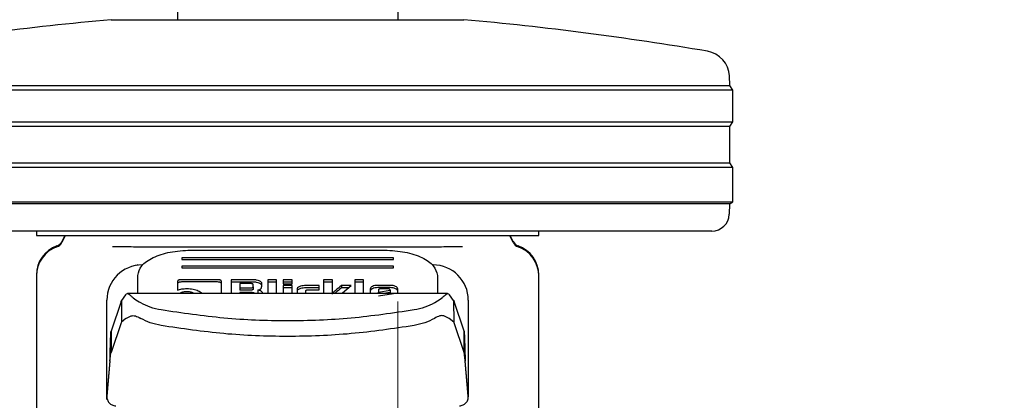
# Model space of a CAD drawing. Units: millimetres. Extents: x 0 to 210, y 0 to 297.
# Drawn here: x 92 to 98, y 209 to 211 of the extents above; entities that cross this region are included whole.
import ezdxf

# ---------------------------------------------------------------- set-up
doc = ezdxf.new("R2010")
doc.units = ezdxf.units.MM
doc.styles.add('SLDTEXTSTYLE0', font='TXT', dxfattribs={"width": 0.75})
doc.dimstyles.new('SLDDIMSTYLE1', dxfattribs={"dimtxt": 3.5, "dimasz": 3.302, "dimexe": 0, "dimexo": 0.0625, "dimgap": 0.875, "dimtad": 1, "dimdec": 0, "dimlfac": 20, "dimrnd": 1e-09, "dimzin": 12, "dimdsep": 46, "dimtxsty": 'SLDTEXTSTYLE0', "dimsah": 1, "dimcen": 0.09, "dimadec": 0, "dimazin": 3, "dimtol": 1, "dimtp": 3, "dimtm": 3, "dimtfac": 1, "dimtdec": 0, "dimtmove": 0, "dimatfit": 0, "dimfxl": 0, "dimfrac": 2, "dimtolj": 1, "dimarcsym": 0})
doc.dimstyles.new('SLDDIMSTYLE2', dxfattribs={"dimtxt": 3.5, "dimasz": 3.302, "dimexe": 0, "dimexo": 0.0625, "dimgap": 0.875, "dimtad": 1, "dimlfac": 20, "dimrnd": 1e-09, "dimzin": 12, "dimdsep": 46, "dimtxsty": 'SLDTEXTSTYLE0', "dimsah": 1, "dimcen": 0.09, "dimadec": 0, "dimazin": 3, "dimtfac": 1, "dimtofl": 0, "dimtmove": 0, "dimatfit": 3, "dimfxl": 0, "dimfrac": 2, "dimtolj": 1, "dimtzin": 12, "dimarcsym": 0})

# ---------------------------------------------------------------- blocks, each defined once
blk = doc.blocks.new('_D_1')
at = {"color": 7, "linetype": 'Continuous', "lineweight": 0}
for p, q in [((106.4922, 211.7718), (106.4922, 230.9965)), ((94.3422, 211.7718), (107.4922, 211.7718)), ((106.4922, 202.7718), (106.4922, 211.7718)), ((94.9672, 202.7718), (107.4922, 202.7718)), ((106.4922, 202.7718), (106.4922, 196.4218))]:
    blk.add_line(p, q, dxfattribs=at)
at = {"color": 7, "linetype": 'Continuous', "lineweight": 18}
for points in [[(106.4922, 211.7718), (106.9922, 215.0738), (105.9922, 215.0738)], [(106.4922, 202.7718), (105.9922, 199.4698), (106.9922, 199.4698)]]:
    blk.add_solid(points, dxfattribs=at)
at = {"color": 7, "linetype": 'Continuous', "lineweight": 18, "char_height": 3.5, "attachment_point": 1, "rotation": 90, "style": 'SLDTEXTSTYLE0'}
for s, insert in [('±3', (101.9805, 225.868)), ('180', (101.9805, 216.7972))]:
    blk.add_mtext(s, dxfattribs=dict(at, insert=insert))
blk = doc.blocks.new('_D_2')
at = {"color": 7, "linetype": 'Continuous', "lineweight": 0}
for p, q in [((75.3422, 209.8218), (75.3422, 191.7718)), ((94.5922, 209.8218), (94.5922, 191.7718)), ((94.5922, 192.7718), (75.3422, 192.7718))]:
    blk.add_line(p, q, dxfattribs=at)
at = {"color": 7, "linetype": 'Continuous', "lineweight": 18}
for points in [[(75.3422, 192.7718), (78.6442, 192.2718), (78.6442, 193.2718)], [(94.5922, 192.7718), (91.2902, 193.2718), (91.2902, 192.2718)]]:
    blk.add_solid(points, dxfattribs=at)
at = {"color": 7, "linetype": 'Continuous', "lineweight": 18, "insert": (81.0881, 197.2836), "char_height": 3.5, "attachment_point": 1, "style": 'SLDTEXTSTYLE0'}
blk.add_mtext('385', dxfattribs=at)

msp = doc.modelspace()

# ---------------------------------------------------------------- linework, layer by layer
at = {"color": 7, "linetype": 'Continuous', "lineweight": 25}
for p, q in [((94.59223, 243.59683), (94.59223, 211.42183)), ((93.34223, 211.77183), (93.34223, 211.42183)), ((92.96723, 211.42183), (93.96723, 211.42183)), ((93.96723, 211.42183), (94.96723, 211.42183)), ((96.47639, 211.04718), (96.47349, 211.10234)), ((96.49223, 211.02183), (91.44223, 211.02183)), ((91.45808, 211.04718), (96.47639, 211.04718)), ((96.49223, 211.02183), (96.47639, 211.04718)), ((96.49223, 210.84183), (96.49223, 211.02183)), ((91.44223, 210.84183), (93.96723, 210.84183)), ((93.96723, 210.81525), (91.45885, 210.81525)), ((93.96723, 210.84183), (96.49223, 210.84183)), ((96.47562, 210.81525), (93.96723, 210.81525)), ((96.47562, 210.81525), (96.49223, 210.84183)), ((96.47562, 210.60841), (96.47562, 210.81525)), ((96.49223, 210.58183), (91.44223, 210.58183)), ((91.45885, 210.60841), (96.47562, 210.60841)), ((96.49223, 210.58183), (96.47562, 210.60841)), ((96.49223, 210.38683), (96.49223, 210.58183)), ((91.44223, 210.38683), (93.96723, 210.38683)), ((93.96723, 210.37694), (91.45806, 210.37694)), ((93.96723, 210.38683), (96.49223, 210.38683)), ((96.47641, 210.37694), (93.96723, 210.37694)), ((96.47325, 210.3166), (96.47641, 210.37694)), ((96.47641, 210.37694), (96.49223, 210.38683)), ((93.96723, 210.22183), (91.56108, 210.22183)), ((92.54223, 210.22183), (92.54223, 210.19673)), ((92.70408, 210.19692), (92.68713, 210.16233)), ((92.70653, 210.19692), (92.68713, 210.15733)), ((96.37338, 210.22183), (93.96723, 210.22183)), ((95.24733, 210.15733), (95.22794, 210.19692)), ((95.24733, 210.16233), (95.23039, 210.19692)), ((95.39223, 210.19673), (95.39223, 210.22183)), ((93.23534, 210.12991), (93.21312, 210.12996)), ((94.72135, 210.12996), (94.69875, 210.12991)), ((94.56723, 210.06993), (93.36723, 210.06993)), ((93.36723, 210.06993), (93.36723, 210.06033)), ((93.41723, 210.11312), (94.51723, 210.11312)), ((94.56723, 210.06033), (94.56723, 210.06993)), ((93.11695, 210.0291), (93.11071, 210.02683)), ((93.36723, 210.06033), (94.56723, 210.06033)), ((94.56723, 210.02194), (93.36723, 210.02194)), ((93.36723, 210.02194), (93.36723, 210.01234)), ((94.56723, 210.01234), (94.56723, 210.02194)), ((92.54223, 209.9722), (92.54223, 209.9672)), ((92.54223, 209.9672), (92.54223, 208.17944)), ((93.11723, 209.86609), (93.11723, 209.96915)), ((93.36723, 210.01234), (94.56723, 210.01234)), ((94.81723, 209.96915), (94.81723, 209.86609)), ((95.39223, 209.9672), (95.39223, 209.9722)), ((95.39223, 208.17944), (95.39223, 209.9672)), ((93.34285, 209.93424), (93.34285, 209.88558)), ((93.56937, 209.94545), (93.36595, 209.94545)), ((93.56937, 209.93229), (93.36595, 209.93229)), ((93.59285, 209.86609), (93.59285, 209.93419)), ((93.64644, 209.94516), (93.64644, 209.86609)), ((93.77512, 209.94516), (93.64644, 209.94516)), ((93.77512, 209.932), (93.64644, 209.932)), ((93.69585, 209.92304), (93.69585, 209.89933)), ((93.75939, 209.92304), (93.69585, 209.92304)), ((93.77193, 209.90534), (93.77193, 209.91708)), ((93.77193, 209.90534), (93.77193, 209.89218)), ((93.81681, 209.89466), (93.82134, 209.90859)), ((93.82134, 209.90859), (93.82134, 209.92298)), ((93.85538, 209.94516), (93.85538, 209.86609)), ((93.90529, 209.94516), (93.85538, 209.94516)), ((93.90529, 209.932), (93.85538, 209.932)), ((93.90529, 209.86609), (93.90529, 209.94516)), ((93.99255, 209.94516), (93.94265, 209.94516)), ((93.94265, 209.94516), (93.94265, 209.92115)), ((93.99255, 209.932), (93.94265, 209.932)), ((93.94265, 209.92115), (93.99255, 209.92115)), ((93.94265, 209.91154), (93.94265, 209.86609)), ((93.99255, 209.91154), (93.94265, 209.91154)), ((93.99255, 209.92115), (93.99255, 209.94516)), ((93.99255, 209.86609), (93.99255, 209.91154)), ((94.14607, 209.91165), (94.06372, 209.91165)), ((94.14607, 209.88824), (94.14607, 209.91165)), ((94.17188, 209.94516), (94.17188, 209.86609)), ((94.22178, 209.94516), (94.17188, 209.94516)), ((94.22178, 209.932), (94.17188, 209.932)), ((94.22178, 209.86257), (94.22178, 209.94516)), ((94.32871, 209.91159), (94.27254, 209.91159)), ((94.27254, 209.91159), (94.27254, 209.89843)), ((94.27844, 209.87048), (94.32871, 209.91159)), ((94.34887, 209.94516), (94.34887, 209.86609)), ((94.39877, 209.94516), (94.34887, 209.94516)), ((94.39877, 209.932), (94.34887, 209.932)), ((94.39877, 209.86609), (94.39877, 209.94516)), ((94.54897, 209.91331), (94.4794, 209.91331)), ((93.04867, 209.86011), (93.02559, 209.82646)), ((94.875, 209.86609), (93.05947, 209.86609)), ((93.69585, 209.89933), (93.69585, 209.88617)), ((93.69585, 209.89933), (93.75939, 209.89933)), ((93.75939, 209.88617), (93.69585, 209.88617)), ((93.69585, 209.87337), (93.69585, 209.86609)), ((93.76566, 209.87337), (93.69585, 209.87337)), ((93.77807, 209.86742), (93.77807, 209.86609)), ((93.79909, 209.88659), (93.79909, 209.87343)), ((93.99255, 209.89838), (93.94265, 209.89838)), ((94.02131, 209.89125), (94.02131, 209.86609)), ((94.14607, 209.89849), (94.06372, 209.89849)), ((94.07122, 209.86609), (94.07122, 209.88222)), ((94.084, 209.88824), (94.14607, 209.88824)), ((94.31262, 209.89843), (94.27254, 209.89843)), ((94.27844, 209.87048), (94.27844, 209.86609)), ((94.43614, 209.89248), (94.43614, 209.86609)), ((94.54897, 209.90015), (94.4794, 209.90015)), ((94.48235, 209.88771), (94.48235, 209.87467)), ((94.48235, 209.87467), (94.5486, 209.88541)), ((94.48235, 209.86609), (94.48235, 209.87467)), ((94.48297, 209.85308), (94.59223, 209.87149)), ((94.53582, 209.89366), (94.49538, 209.89366)), ((94.5486, 209.87225), (94.51062, 209.86609)), ((94.5486, 209.88541), (94.5486, 209.88753)), ((94.5486, 209.88541), (94.5486, 209.87225)), ((94.59223, 209.87149), (94.59223, 209.89248)), ((94.90886, 209.8265), (94.88579, 209.86011)), ((92.94223, 209.26419), (92.94223, 209.82933)), ((93.02278, 209.82073), (92.96572, 209.65278)), ((93.02278, 209.82073), (93.02559, 209.82646)), ((93.02559, 209.82646), (93.02486, 209.70446)), ((93.12755, 209.81755), (93.12527, 209.81883)), ((93.134, 209.81393), (93.12755, 209.81755)), ((94.80048, 209.81394), (94.80692, 209.81755)), ((94.80692, 209.81755), (94.80919, 209.81883)), ((94.90886, 209.8265), (94.90953, 209.7046)), ((94.90886, 209.8265), (94.91169, 209.82073)), ((94.96875, 209.65278), (94.91169, 209.82073)), ((94.99223, 209.82933), (94.99223, 209.28085)), ((93.04988, 209.72592), (93.08094, 209.73932)), ((94.88459, 209.72592), (94.85352, 209.73932)), ((93.02278, 209.69995), (92.96572, 209.532)), ((93.02486, 209.70446), (93.02278, 209.69995)), ((93.04988, 209.72592), (93.02486, 209.70446)), ((94.90953, 209.7046), (94.88459, 209.72592)), ((94.91169, 209.69995), (94.90953, 209.7046)), ((94.96875, 209.532), (94.91169, 209.69995)), ((92.96572, 209.65278), (92.96572, 209.532)), ((94.96875, 209.532), (94.96875, 209.65278)), ((92.95978, 209.4846), (92.94242, 209.28621)), ((92.95978, 209.48225), (92.94242, 209.28386)), ((92.95978, 209.48225), (92.95978, 209.4846)), ((94.97468, 209.4846), (94.97468, 209.48225)), ((94.99204, 209.28621), (94.97468, 209.4846)), ((94.99204, 209.28386), (94.97468, 209.48225)), ((92.94551, 209.26408), (92.94551, 209.26173)), ((94.98891, 209.26161), (94.98891, 209.26193))]:
    msp.add_line(p, q, dxfattribs=at)
for centre, radius, start, end in [((94.56101, 193.74353), 17.75, 95.15153, 99.649896), ((93.37346, 193.74353), 17.75, 80.350104, 84.84847), ((96.3237, 211.09449), 0.15, 3, 80.3501), ((96.37338, 210.32183), 0.1, 270, 357), ((92.71723, 209.9722), 0.175, 109.47122, 179.99974), ((92.71723, 209.9672), 0.175, 109.47122, 179.99845), ((92.64223, 210.18433), 0.05, 289.47122, 333.90027), ((92.64223, 210.17933), 0.05, 289.47122, 333.90027), ((95.29223, 210.18433), 0.05, 206.09973, 250.52878), ((95.29223, 210.17933), 0.05, 206.09973, 250.52878), ((95.21723, 209.9722), 0.175, 0.00026, 70.52878), ((95.21723, 209.9672), 0.175, 0.00155, 70.52878), ((93.14223, 209.82933), 0.2, 90, 180), ((94.79223, 209.82933), 0.2, 0, 90)]:
    msp.add_arc(centre, radius, start, end, dxfattribs=at)
for points in [[(92.54223, 210.19683), (92.54754, 210.19683), (92.55814, 210.19683), (92.64288, 210.19683), (92.77457, 210.19683), (92.95316, 210.19683), (93.17043, 210.19683), (93.4184, 210.19683), (93.68744, 210.19683), (93.96723, 210.19683), (94.24703, 210.19683), (94.51607, 210.19683), (94.76404, 210.19683), (94.98131, 210.19683), (95.15989, 210.19683), (95.29159, 210.19683), (95.37632, 210.19683), (95.38693, 210.19683), (95.39223, 210.19683)], [(92.95978, 209.4846), (92.96028, 209.50369), (92.96127, 209.54186), (92.96275, 209.59244), (92.96423, 209.63282), (92.96522, 209.64613), (92.96572, 209.65278)], [(94.96875, 209.65278), (94.96924, 209.64613), (94.97023, 209.63282), (94.97172, 209.59244), (94.9732, 209.54186), (94.97419, 209.50369), (94.97468, 209.4846)], [(92.95978, 209.48225), (92.96028, 209.4879), (92.96127, 209.49919), (92.96275, 209.51415), (92.96423, 209.52609), (92.96522, 209.53003), (92.96572, 209.532)], [(94.97468, 209.48225), (94.97419, 209.4879), (94.9732, 209.49919), (94.97172, 209.51415), (94.97023, 209.52609), (94.96924, 209.53003), (94.96875, 209.532)]]:
    msp.add_open_spline(points, degree=3, dxfattribs=at)
for points, knots in [([(93.21312, 210.12996), (93.19427, 210.13002), (93.15827, 210.13014), (93.10373, 210.13052), (93.0427, 210.1317), (92.99965, 210.13201), (92.9748, 210.13219)], [0, 0, 0, 0, 0.213418, 0.4078509, 0.6582277, 1, 1, 1, 1]), ([(94.69875, 210.12991), (94.64346, 210.12991), (94.53287, 210.12991), (94.35052, 210.12991), (94.161, 210.12991), (93.96701, 210.12991), (93.77302, 210.12991), (93.58352, 210.12991), (93.40118, 210.12991), (93.29062, 210.12991), (93.23534, 210.12991)], [0, 0, 0, 0, 0.125, 0.25, 0.375, 0.5, 0.625, 0.75, 0.875, 1, 1, 1, 1]), ([(94.95967, 210.13219), (94.93462, 210.13201), (94.89121, 210.13169), (94.83018, 210.13052), (94.77584, 210.13014), (94.74026, 210.13002), (94.72135, 210.12996)], [0, 0, 0, 0, 0.344545, 0.5969611, 0.7858024, 1, 1, 1, 1]), ([(93.11723, 209.96915), (93.12182, 209.98818), (93.13092, 210.02591), (93.20026, 210.07328), (93.29897, 210.10655), (93.3776, 210.11091), (93.41723, 210.11312)], [0, 0, 0, 0, 0.2521032, 0.5000036, 0.747992, 1, 1, 1, 1]), ([(94.51723, 210.11312), (94.55688, 210.11091), (94.63551, 210.10655), (94.73423, 210.07327), (94.80355, 210.0259), (94.81265, 209.98817), (94.81723, 209.96915)], [0, 0, 0, 0, 0.2521032, 0.5000036, 0.747992, 1, 1, 1, 1]), ([(93.36595, 209.94545), (93.36251, 209.94534), (93.3576, 209.94519), (93.35186, 209.94392), (93.3485, 209.94267), (93.34591, 209.94104), (93.34333, 209.93827), (93.34305, 209.9359), (93.34285, 209.93424)], [0, 0, 0, 0, 0.2725456, 0.3892426, 0.4995137, 0.6098567, 0.7267573, 1, 1, 1, 1]), ([(93.36595, 209.93229), (93.36251, 209.93218), (93.3576, 209.93203), (93.35186, 209.93076), (93.3485, 209.92951), (93.34591, 209.92788), (93.34333, 209.92511), (93.34305, 209.92274), (93.34285, 209.92108)], [0, 0, 0, 0, 0.2725456, 0.3892426, 0.4995137, 0.6098567, 0.7267573, 1, 1, 1, 1]), ([(93.59285, 209.93419), (93.59264, 209.93585), (93.59235, 209.93822), (93.58972, 209.94101), (93.5871, 209.94266), (93.58369, 209.94394), (93.57786, 209.94521), (93.57287, 209.94535), (93.56937, 209.94545)], [0, 0, 0, 0, 0.2709515, 0.3878888, 0.4989975, 0.6094536, 0.7263574, 1, 1, 1, 1]), ([(93.59285, 209.92103), (93.59264, 209.92269), (93.59235, 209.92506), (93.58972, 209.92785), (93.5871, 209.9295), (93.58369, 209.93078), (93.57786, 209.93205), (93.57287, 209.93219), (93.56937, 209.93229)], [0, 0, 0, 0, 0.2709515, 0.3878888, 0.4989975, 0.6094536, 0.7263574, 1, 1, 1, 1]), ([(93.77193, 209.91708), (93.77182, 209.91797), (93.77167, 209.91923), (93.77026, 209.92072), (93.76886, 209.92158), (93.76704, 209.92225), (93.76392, 209.92291), (93.76126, 209.92299), (93.75939, 209.92304)], [0, 0, 0, 0, 0.2718842, 0.3882078, 0.4981963, 0.6084518, 0.7255316, 1, 1, 1, 1]), ([(93.75939, 209.89933), (93.76126, 209.89938), (93.76392, 209.89945), (93.76704, 209.90012), (93.76886, 209.9008), (93.77026, 209.90167), (93.77167, 209.90317), (93.77182, 209.90445), (93.77193, 209.90534)], [0, 0, 0, 0, 0.2731775, 0.3898789, 0.5000002, 0.6101215, 0.7268228, 1, 1, 1, 1]), ([(93.80696, 209.93826), (93.80218, 209.94021), (93.7952, 209.94306), (93.78371, 209.9449), (93.77799, 209.94507), (93.77512, 209.94516)], [0, 0, 0, 0, 0.5199818, 0.7600347, 1, 1, 1, 1]), ([(93.80696, 209.9251), (93.80218, 209.92705), (93.7952, 209.9299), (93.78371, 209.93174), (93.77799, 209.93191), (93.77512, 209.932)], [0, 0, 0, 0, 0.5199818, 0.7600347, 1, 1, 1, 1]), ([(93.82134, 209.92298), (93.82116, 209.92435), (93.82081, 209.9271), (93.81697, 209.93261), (93.81102, 209.93596), (93.80696, 209.93826)], [0, 0, 0, 0, 0.2399655, 0.4800185, 1, 1, 1, 1]), ([(93.82134, 209.90982), (93.82116, 209.91119), (93.82081, 209.91394), (93.81697, 209.91945), (93.81102, 209.9228), (93.80696, 209.9251)], [0, 0, 0, 0, 0.2399655, 0.4800185, 1, 1, 1, 1]), ([(94.0337, 209.90565), (94.03008, 209.90356), (94.02286, 209.89937), (94.02183, 209.89395), (94.02131, 209.89125)], [0, 0, 0, 0, 0.5002493, 1, 1, 1, 1]), ([(94.06372, 209.91165), (94.05806, 209.9114), (94.04676, 209.9109), (94.03805, 209.9074), (94.0337, 209.90565)], [0, 0, 0, 0, 0.4998845, 1, 1, 1, 1]), ([(94.27254, 209.91159), (94.26136, 209.90231), (94.24719, 209.89054), (94.23258, 209.87793), (94.22843, 209.8743), (94.22732, 209.87317), (94.22694, 209.87278)], [0, 0, 0, 0, 0.7217506, 0.915605, 0.9714712, 1, 1, 1, 1]), ([(94.4488, 209.90717), (94.4451, 209.90502), (94.43775, 209.90075), (94.43667, 209.89523), (94.43614, 209.89248)], [0, 0, 0, 0, 0.5021372, 1, 1, 1, 1]), ([(94.4794, 209.91331), (94.47363, 209.91305), (94.46209, 209.91254), (94.45322, 209.90896), (94.4488, 209.90717)], [0, 0, 0, 0, 0.5004665, 1, 1, 1, 1]), ([(94.57942, 209.90716), (94.57499, 209.90895), (94.56616, 209.91252), (94.55468, 209.91304), (94.54897, 209.91331)], [0, 0, 0, 0, 0.502557, 1, 1, 1, 1]), ([(94.59223, 209.89248), (94.59168, 209.89522), (94.59057, 209.90075), (94.58316, 209.90501), (94.57942, 209.90716)], [0, 0, 0, 0, 0.495941, 1, 1, 1, 1]), ([(93.04867, 209.86011), (93.0521, 209.86303), (93.059, 209.86891), (93.06644, 209.8635), (93.07017, 209.8608)], [0, 0, 0, 0, 0.4983179, 1, 1, 1, 1]), ([(93.07017, 209.8608), (93.07267, 209.85846), (93.07782, 209.85366), (93.09448, 209.83953), (93.11304, 209.82706), (93.12527, 209.81883)], [0, 0, 0, 0, 0.243088, 0.5008293, 1, 1, 1, 1]), ([(93.34285, 209.88558), (93.35075, 209.88832), (93.36669, 209.89385), (93.3863, 209.89455), (93.39619, 209.89491)], [0, 0, 0, 0, 0.4958731, 1, 1, 1, 1]), ([(93.39594, 209.8768), (93.38875, 209.87648), (93.3744, 209.87585), (93.36335, 209.87141), (93.35784, 209.86919)], [0, 0, 0, 0, 0.500869, 1, 1, 1, 1]), ([(93.43392, 209.86919), (93.42839, 209.87141), (93.41737, 209.87583), (93.40307, 209.87647), (93.39594, 209.8768)], [0, 0, 0, 0, 0.5018858, 1, 1, 1, 1]), ([(93.39619, 209.89491), (93.40831, 209.89438), (93.43237, 209.89334), (93.45123, 209.88611), (93.4606, 209.88252)], [0, 0, 0, 0, 0.503636, 1, 1, 1, 1]), ([(93.4606, 209.88252), (93.46458, 209.88039), (93.47245, 209.87617), (93.48012, 209.87051), (93.48129, 209.86691), (93.48155, 209.86609)], [0, 0, 0, 0, 0.4419056, 0.8738007, 1, 1, 1, 1]), ([(93.77193, 209.89218), (93.77182, 209.89129), (93.77167, 209.89001), (93.77026, 209.88851), (93.76886, 209.88764), (93.76704, 209.88696), (93.76392, 209.88629), (93.76126, 209.88622), (93.75939, 209.88617)], [0, 0, 0, 0, 0.2731772, 0.3898785, 0.4999998, 0.6101211, 0.7268225, 1, 1, 1, 1]), ([(93.76566, 209.87337), (93.76751, 209.87332), (93.77014, 209.87325), (93.77323, 209.87258), (93.77504, 209.87192), (93.77643, 209.87105), (93.77782, 209.86957), (93.77797, 209.8683), (93.77807, 209.86742)], [0, 0, 0, 0, 0.27317715, 0.3898785, 0.49999978, 0.61012109, 0.72682253, 1, 1, 1, 1]), ([(93.79909, 209.88659), (93.80117, 209.88698), (93.80519, 209.88773), (93.81031, 209.88957), (93.81436, 209.89189), (93.81598, 209.89373), (93.81681, 209.89466)], [0, 0, 0, 0, 0.2636957, 0.5091741, 0.7498726, 1, 1, 1, 1]), ([(93.81972, 209.87868), (93.81855, 209.87967), (93.81628, 209.88161), (93.81142, 209.88394), (93.80567, 209.88569), (93.80131, 209.88628), (93.79909, 209.88659)], [0, 0, 0, 0, 0.2606932, 0.5054856, 0.7474245, 1, 1, 1, 1]), ([(93.82638, 209.86441), (93.82613, 209.86694), (93.82563, 209.87188), (93.82166, 209.87644), (93.81972, 209.87868)], [0, 0, 0, 0, 0.5111212, 1, 1, 1, 1]), ([(94.0337, 209.89249), (94.03008, 209.8904), (94.02286, 209.88621), (94.02183, 209.88079), (94.02131, 209.87809)], [0, 0, 0, 0, 0.50024926, 1, 1, 1, 1]), ([(94.06372, 209.89849), (94.05806, 209.89824), (94.04676, 209.89774), (94.03805, 209.89424), (94.0337, 209.89249)], [0, 0, 0, 0, 0.4998845, 1, 1, 1, 1]), ([(94.07122, 209.88222), (94.07132, 209.88312), (94.07148, 209.8844), (94.07291, 209.88589), (94.07434, 209.88677), (94.0762, 209.88744), (94.07938, 209.88811), (94.0821, 209.88819), (94.084, 209.88824)], [0, 0, 0, 0, 0.2706274, 0.3865848, 0.4964459, 0.6068332, 0.7242806, 1, 1, 1, 1]), ([(94.22694, 209.87278), (94.2265, 209.87202), (94.2256, 209.87046), (94.22657, 209.86891), (94.22707, 209.86812)], [0, 0, 0, 0, 0.4908931, 1, 1, 1, 1]), ([(94.27254, 209.89843), (94.26135, 209.88916), (94.24839, 209.87842), (94.23584, 209.86757), (94.23414, 209.86609)], [0, 0, 0, 0, 0.8639429, 1, 1, 1, 1]), ([(94.4488, 209.89401), (94.4451, 209.89186), (94.43775, 209.88759), (94.43667, 209.88207), (94.43614, 209.87932)], [0, 0, 0, 0, 0.5021372, 1, 1, 1, 1]), ([(94.4794, 209.90015), (94.47363, 209.89989), (94.46209, 209.89938), (94.45322, 209.8958), (94.4488, 209.89401)], [0, 0, 0, 0, 0.5004665, 1, 1, 1, 1]), ([(94.48616, 209.89189), (94.48508, 209.89129), (94.48346, 209.8904), (94.48248, 209.88888), (94.4824, 209.8881), (94.48235, 209.88771)], [0, 0, 0, 0, 0.5031204, 0.7471793, 1, 1, 1, 1]), ([(94.49538, 209.89366), (94.49366, 209.89359), (94.49022, 209.89344), (94.48751, 209.89241), (94.48616, 209.89189)], [0, 0, 0, 0, 0.5000012, 1, 1, 1, 1]), ([(94.5486, 209.88753), (94.54849, 209.88844), (94.54833, 209.88975), (94.5469, 209.89127), (94.54547, 209.89216), (94.54362, 209.89285), (94.54044, 209.89354), (94.53772, 209.89361), (94.53582, 209.89366)], [0, 0, 0, 0, 0.2731775, 0.3898789, 0.5000002, 0.6101215, 0.7268228, 1, 1, 1, 1]), ([(94.57942, 209.894), (94.57499, 209.89579), (94.56616, 209.89936), (94.55468, 209.89988), (94.54897, 209.90015)], [0, 0, 0, 0, 0.502557, 1, 1, 1, 1]), ([(94.59223, 209.87932), (94.59168, 209.88206), (94.59057, 209.88759), (94.58316, 209.89185), (94.57942, 209.894)], [0, 0, 0, 0, 0.495941, 1, 1, 1, 1]), ([(94.80919, 209.81883), (94.82143, 209.82706), (94.83999, 209.83953), (94.85665, 209.85366), (94.8618, 209.85846), (94.8643, 209.8608)], [0, 0, 0, 0, 0.4991705, 0.7569012, 1, 1, 1, 1]), ([(94.8643, 209.8608), (94.86803, 209.8635), (94.87547, 209.86891), (94.88236, 209.86303), (94.88579, 209.86011)], [0, 0, 0, 0, 0.5016821, 1, 1, 1, 1]), ([(93.2499, 209.77338), (93.22893, 209.77792), (93.18717, 209.78697), (93.15166, 209.80497), (93.134, 209.81393)], [0, 0, 0, 0, 0.5023234, 1, 1, 1, 1]), ([(94.80048, 209.81394), (94.78286, 209.80499), (94.74736, 209.78698), (94.70559, 209.77793), (94.68456, 209.77338)], [0, 0, 0, 0, 0.49644258, 1, 1, 1, 1]), ([(93.08094, 209.73932), (93.08443, 209.74014), (93.09171, 209.74185), (93.10862, 209.73911), (93.12367, 209.73114), (93.134, 209.72567)], [0, 0, 0, 0, 0.2241499, 0.467389, 1, 1, 1, 1]), ([(94.68456, 209.77338), (94.56611, 209.75578), (94.32951, 209.72062), (93.96697, 209.70732), (93.60457, 209.72067), (93.36821, 209.7558), (93.2499, 209.77338)], [0, 0, 0, 0, 0.2504323, 0.5002499, 0.7498673, 1, 1, 1, 1]), ([(94.85352, 209.73932), (94.85002, 209.74014), (94.84278, 209.74184), (94.82587, 209.73912), (94.81084, 209.73116), (94.80047, 209.72566)], [0, 0, 0, 0, 0.22485927, 0.46529028, 1, 1, 1, 1]), ([(93.2499, 209.68511), (93.22893, 209.68965), (93.18717, 209.6987), (93.15166, 209.71671), (93.134, 209.72567)], [0, 0, 0, 0, 0.50232341, 1, 1, 1, 1]), ([(94.68456, 209.68511), (94.56611, 209.66751), (94.32951, 209.63236), (93.96697, 209.61905), (93.60457, 209.6324), (93.36821, 209.66753), (93.2499, 209.68511)], [0, 0, 0, 0, 0.25043233, 0.50024988, 0.74986729, 1, 1, 1, 1]), ([(94.80047, 209.72566), (94.78285, 209.71672), (94.74736, 209.69871), (94.70559, 209.68966), (94.68456, 209.68511)], [0, 0, 0, 0, 0.4964856, 1, 1, 1, 1]), ([(92.94242, 209.28386), (92.94234, 209.2803), (92.94218, 209.27332), (92.94463, 209.26315), (92.94894, 209.25383), (92.95509, 209.24561), (92.96274, 209.23872), (92.97167, 209.23356), (92.98164, 209.23019), (92.98866, 209.22974), (92.99223, 209.22951)], [0, 0, 0, 0, 0.128546, 0.2524846, 0.3751826, 0.4987292, 0.6223972, 0.7459561, 0.8705315, 1, 1, 1, 1]), ([(92.94563, 209.26414), (92.9454, 209.26462), (92.94369, 209.26818), (92.94229, 209.27572), (92.94238, 209.28267), (92.94242, 209.28621)], [0, 0, 0, 0, 0.0711927, 0.5271219, 1, 1, 1, 1]), ([(94.94223, 209.22951), (94.94578, 209.22974), (94.95276, 209.23019), (94.96267, 209.23351), (94.97158, 209.23861), (94.97924, 209.24546), (94.98544, 209.25368), (94.9898, 209.26302), (94.99229, 209.27325), (94.99213, 209.28028), (94.99204, 209.28386)], [0, 0, 0, 0, 0.128546, 0.2524846, 0.3751826, 0.4987292, 0.6223972, 0.7459561, 0.8705315, 1, 1, 1, 1])]:
    msp.add_open_spline(points, degree=3, knots=knots, dxfattribs=at)

# ---------------------------------------------------------------- dimensions: what is measured, and where the dimension line sits
at = {"color": 7, "linetype": 'Continuous', "lineweight": 18}
dim = msp.add_linear_dim(base=(106.49223, 211.77183), p1=(93.96723, 202.77183), p2=(93.34223, 211.77183), angle=90, dimstyle='SLDDIMSTYLE1', dxfattribs=at)
dim.commit()
dim.dimension.update_dxf_attribs({"geometry": '_D_1', "text_midpoint": (106.49223, 223.89683), "dimtype": 160})
dim = msp.add_linear_dim(base=(75.34223, 192.77183), p1=(94.59223, 210.82183), p2=(75.34223, 210.82183), dimstyle='SLDDIMSTYLE2', dxfattribs=at)
dim.commit()
dim.dimension.update_dxf_attribs({"geometry": '_D_2', "text_midpoint": (84.96723, 192.77183), "dimtype": 160})

doc.saveas('drawing.dxf')
